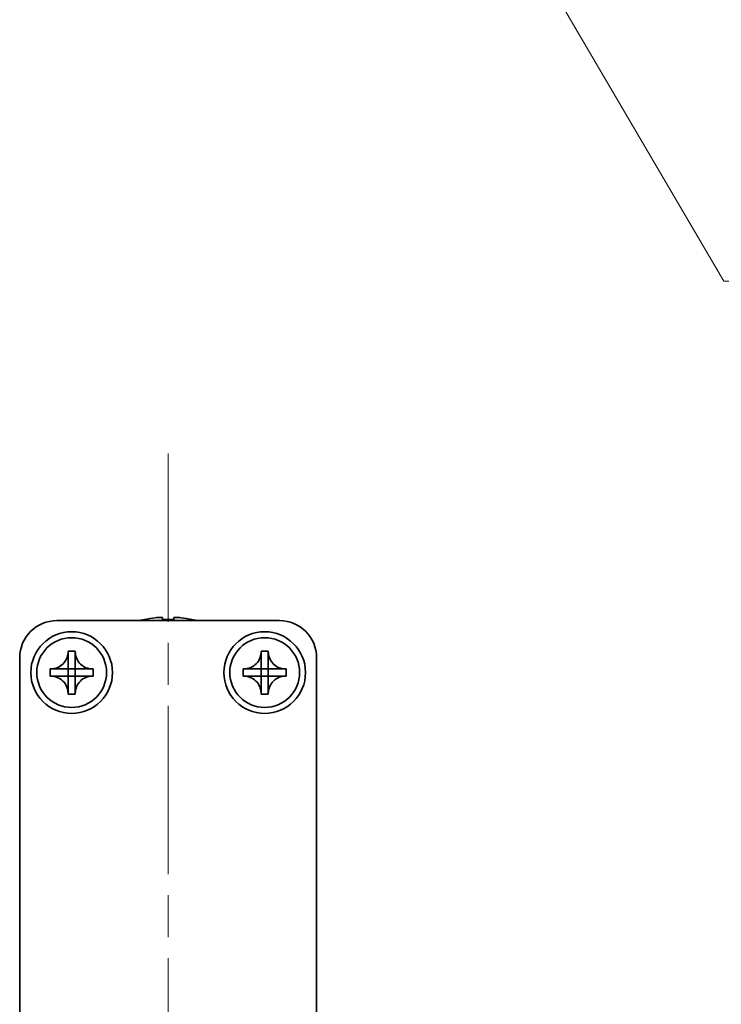
# Model space of a CAD drawing. Units: millimetres. Extents: x -50 to 7754, y -50 to 5279.
# Drawn here: x 1631 to 1678, y 2235 to 2301 of the extents above; entities that cross this region are included whole.
import ezdxf

# ---------------------------------------------------------------- set-up
doc = ezdxf.new("R2010")
doc.units = ezdxf.units.MM
doc.header["$LTSCALE"] = 2
doc.linetypes.add('CHAIN', pattern=[0.3543, 0.2362, -0.0295, 0.0591, -0.0295])
for name, color, linetype, lineweight in [('Centerline (ISO)', 131, 'Continuous', 18), ('Symbol (ISO)', 7, 'Continuous', 18), ('Visible (ISO)', 7, 'Continuous', 35)]:
    doc.layers.add(name, color=color, linetype=linetype, lineweight=lineweight)
doc.styles.add('Note Text (TK)', font='txt')
doc.dimstyles.new('Default - Method 1b (TK)$7', dxfattribs={"dimscale": 2, "dimtxt": 2.5, "dimasz": 2.5, "dimexe": 1, "dimexo": 1.5, "dimgap": 1, "dimtad": 1, "dimtoh": 1, "dimrnd": 1e-08, "dimdsep": 46, "dimtxsty": 'Note Text (TK)', "dimcen": 0.09, "dimdle": 5, "dimclrd": 100, "dimclre": 100, "dimclrt": 7, "dimadec": 1, "dimazin": 1, "dimtfac": 1, "dimtmove": 0, "dimatfit": 3, "dimfxl": 1, "dimtolj": 1, "dimlwd": -1, "dimlwe": -1, "dimarcsym": 0})

msp = doc.modelspace()

# ---------------------------------------------------------------- linework, layer by layer
at = {"layer": 'Centerline (ISO)', "linetype": 'CHAIN', "ltscale": 23.990969}
msp.add_line((1640.7014, 2271.7128), (1640.7014, 2159.2128), dxfattribs=at)
at = {"layer": 'Visible (ISO)'}
for p, q in [((1633.2014, 2260.4628), (1648.2014, 2260.4628)), ((1639.1014, 2260.5378), (1639.1014, 2260.528)), ((1640.3264, 2260.6513), (1640.3264, 2260.528)), ((1641.0764, 2260.528), (1641.0764, 2260.6513)), ((1642.3014, 2260.528), (1642.3014, 2260.5378)), ((1633.9597, 2258.3644), (1633.9597, 2258.4128)), ((1633.9597, 2258.4128), (1634.4431, 2258.4128)), ((1634.4431, 2258.4128), (1634.4431, 2258.3644)), ((1634.4431, 2258.3644), (1634.4431, 2258.3573)), ((1646.9597, 2258.3644), (1646.9597, 2258.4128)), ((1646.9597, 2258.4128), (1647.4431, 2258.4128)), ((1647.4431, 2258.4128), (1647.4431, 2258.3644)), ((1647.4431, 2258.3644), (1647.4431, 2258.3573)), ((1630.7014, 2172.9628), (1630.7014, 2257.9628)), ((1633.9597, 2257.2054), (1633.9597, 2257.863)), ((1634.4431, 2257.863), (1634.4431, 2257.2054)), ((1646.9597, 2257.2054), (1646.9597, 2257.863)), ((1647.4431, 2257.863), (1647.4431, 2257.2054)), ((1650.7014, 2257.9628), (1650.7014, 2172.9628)), ((1632.7514, 2256.7211), (1632.7514, 2257.2044)), ((1632.7514, 2257.2044), (1632.7997, 2257.2044)), ((1632.7997, 2257.2044), (1632.8068, 2257.2044)), ((1633.3011, 2257.2044), (1633.9587, 2257.2044)), ((1633.9594, 2257.2047), (1633.9597, 2257.2044)), ((1633.9597, 2257.2044), (1634.4431, 2257.2044)), ((1633.9597, 2256.7211), (1633.9597, 2257.2044)), ((1634.4434, 2257.2047), (1634.4431, 2257.2044)), ((1634.4431, 2257.2044), (1634.4431, 2256.7211)), ((1634.4441, 2257.2044), (1635.1017, 2257.2044)), ((1635.6031, 2257.2044), (1635.6514, 2257.2044)), ((1635.6514, 2257.2044), (1635.6514, 2256.7211)), ((1645.7514, 2256.7211), (1645.7514, 2257.2044)), ((1645.7514, 2257.2044), (1645.7997, 2257.2044)), ((1645.7997, 2257.2044), (1645.8068, 2257.2044)), ((1646.3011, 2257.2044), (1646.9587, 2257.2044)), ((1646.9594, 2257.2047), (1646.9597, 2257.2044)), ((1646.9597, 2257.2044), (1647.4431, 2257.2044)), ((1646.9597, 2256.7211), (1646.9597, 2257.2044)), ((1647.4434, 2257.2047), (1647.4431, 2257.2044)), ((1647.4431, 2257.2044), (1647.4431, 2256.7211)), ((1647.4441, 2257.2044), (1648.1017, 2257.2044)), ((1648.6031, 2257.2044), (1648.6514, 2257.2044)), ((1648.6514, 2257.2044), (1648.6514, 2256.7211)), ((1632.7997, 2256.7211), (1632.7514, 2256.7211)), ((1632.8068, 2256.7211), (1632.7997, 2256.7211)), ((1633.9587, 2256.7211), (1633.3011, 2256.7211)), ((1633.9594, 2256.7208), (1633.9597, 2256.7211)), ((1634.4431, 2256.7211), (1633.9597, 2256.7211)), ((1633.9597, 2256.0625), (1633.9597, 2256.7201)), ((1634.4434, 2256.7208), (1634.4431, 2256.7211)), ((1634.4431, 2256.7201), (1634.4431, 2256.0625)), ((1635.1017, 2256.7211), (1634.4441, 2256.7211)), ((1635.6031, 2256.7211), (1635.596, 2256.7211)), ((1635.6514, 2256.7211), (1635.6031, 2256.7211)), ((1645.7997, 2256.7211), (1645.7514, 2256.7211)), ((1645.8068, 2256.7211), (1645.7997, 2256.7211)), ((1646.9587, 2256.7211), (1646.3011, 2256.7211)), ((1646.9594, 2256.7208), (1646.9597, 2256.7211)), ((1647.4431, 2256.7211), (1646.9597, 2256.7211)), ((1646.9597, 2256.0625), (1646.9597, 2256.7201)), ((1647.4434, 2256.7208), (1647.4431, 2256.7211)), ((1647.4431, 2256.7201), (1647.4431, 2256.0625)), ((1648.1017, 2256.7211), (1647.4441, 2256.7211)), ((1648.6031, 2256.7211), (1648.596, 2256.7211)), ((1648.6514, 2256.7211), (1648.6031, 2256.7211)), ((1633.9597, 2255.5611), (1633.9597, 2255.5682)), ((1633.9597, 2255.5128), (1633.9597, 2255.5611)), ((1634.4431, 2255.5128), (1633.9597, 2255.5128)), ((1634.4431, 2255.5611), (1634.4431, 2255.5128)), ((1646.9597, 2255.5611), (1646.9597, 2255.5682)), ((1646.9597, 2255.5128), (1646.9597, 2255.5611)), ((1647.4431, 2255.5128), (1646.9597, 2255.5128)), ((1647.4431, 2255.5611), (1647.4431, 2255.5128))]:
    msp.add_line(p, q, dxfattribs=at)
for centre, radius in [((1634.2014, 2256.9628), 2.75), ((1647.2014, 2256.9628), 2.75), ((1634.2014, 2256.9628), 2.35), ((1647.2014, 2256.9628), 2.35)]:
    msp.add_circle(centre, radius, dxfattribs=at)
for centre, radius, start, end in [((1633.2014, 2257.9628), 2.5, 90, 180), ((1640.7014, 2253.3105), 7.4023, 102.482994, 104.933274), ((1640.7014, 2253.3105), 7.3928, 96.7974, 102.499303), ((1640.7014, 2253.3105), 7.2273, 87.025775, 92.974225), ((1640.7014, 2253.3105), 7.3928, 77.500697, 83.2026), ((1640.7014, 2253.3105), 7.4023, 75.066726, 77.517006), ((1648.2014, 2257.9628), 2.5, 0, 90)]:
    msp.add_arc(centre, radius, start, end, dxfattribs=at)
for points, knots in [([(1640.3264, 2260.6513), (1640.3264, 2260.6587), (1640.3139, 2260.6652), (1640.263, 2260.6738), (1640.2245, 2260.6759), (1640.1354, 2260.6759), (1640.0791, 2260.6738), (1639.9558, 2260.6652), (1639.8889, 2260.6587), (1639.8264, 2260.6513)], [0.076192776, 0.076192776, 0.076192776, 0.076192776, 0.095082843, 0.095082843, 0.11397291, 0.11397291, 0.132862977, 0.132862977, 0.151753045, 0.151753045, 0.151753045, 0.151753045]), ([(1641.5764, 2260.6513), (1641.5139, 2260.6587), (1641.447, 2260.6652), (1641.3237, 2260.6738), (1641.2674, 2260.6759), (1641.1783, 2260.6759), (1641.1398, 2260.6738), (1641.0889, 2260.6652), (1641.0764, 2260.6587), (1641.0764, 2260.6513)], [0.076192776, 0.076192776, 0.076192776, 0.076192776, 0.095082843, 0.095082843, 0.11397291, 0.11397291, 0.132862977, 0.132862977, 0.151753045, 0.151753045, 0.151753045, 0.151753045]), ([(1633.9597, 2258.3644), (1633.9597, 2258.2936), (1633.9533, 2258.223), (1633.9267, 2258.0795), (1633.9059, 2258.0072), (1633.8218, 2257.7946), (1633.7374, 2257.6645), (1633.5259, 2257.4476), (1633.4019, 2257.3618), (1633.1897, 2257.2688), (1633.1109, 2257.2439), (1632.9544, 2257.2122), (1632.8771, 2257.2044), (1632.7997, 2257.2044)], [0, 0, 0, 0, 0.02124076, 0.02124076, 0.04375967, 0.04375967, 0.08983788, 0.08983788, 0.13464276, 0.13464276, 0.15935189, 0.15935189, 0.18257439, 0.18257439, 0.18257439, 0.18257439]), ([(1633.9597, 2258.3573), (1633.9597, 2258.3074), (1633.9581, 2258.2568), (1633.9567, 2258.1258), (1633.957, 2258.0787), (1633.9588, 2257.9574), (1633.9597, 2257.9115), (1633.9597, 2257.863)], [0, 0, 0, 0, 0.020958629, 0.020958629, 0.040648524, 0.040648524, 0.05605422, 0.05605422, 0.05605422, 0.05605422]), ([(1635.6031, 2257.2044), (1635.5323, 2257.2044), (1635.4616, 2257.2109), (1635.3182, 2257.2374), (1635.2459, 2257.2582), (1635.0333, 2257.3424), (1634.9031, 2257.4267), (1634.6862, 2257.6383), (1634.6004, 2257.7622), (1634.5075, 2257.9745), (1634.4826, 2258.0532), (1634.4508, 2258.2098), (1634.4431, 2258.287), (1634.4431, 2258.3644)], [0, 0, 0, 0, 0.02124076, 0.02124076, 0.04375967, 0.04375967, 0.08983788, 0.08983788, 0.13464276, 0.13464276, 0.15935189, 0.15935189, 0.18257439, 0.18257439, 0.18257439, 0.18257439]), ([(1634.4431, 2257.863), (1634.4431, 2257.9179), (1634.4443, 2257.9711), (1634.4459, 2258.0956), (1634.4461, 2258.1455), (1634.4444, 2258.2683), (1634.4431, 2258.3122), (1634.4431, 2258.3573)], [0, 0, 0, 0, 0.023020266, 0.023020266, 0.047605682, 0.047605682, 0.069942626, 0.069942626, 0.069942626, 0.069942626]), ([(1646.9597, 2258.3644), (1646.9597, 2258.2936), (1646.9533, 2258.223), (1646.9267, 2258.0795), (1646.9059, 2258.0072), (1646.8218, 2257.7946), (1646.7374, 2257.6645), (1646.5259, 2257.4476), (1646.4019, 2257.3618), (1646.1897, 2257.2688), (1646.1109, 2257.2439), (1645.9544, 2257.2122), (1645.8771, 2257.2044), (1645.7997, 2257.2044)], [0, 0, 0, 0, 0.02124076, 0.02124076, 0.04375967, 0.04375967, 0.08983788, 0.08983788, 0.13464276, 0.13464276, 0.15935189, 0.15935189, 0.18257439, 0.18257439, 0.18257439, 0.18257439]), ([(1646.9597, 2258.3573), (1646.9597, 2258.3074), (1646.9581, 2258.2568), (1646.9567, 2258.1258), (1646.957, 2258.0787), (1646.9588, 2257.9574), (1646.9597, 2257.9115), (1646.9597, 2257.863)], [0, 0, 0, 0, 0.020958629, 0.020958629, 0.040648524, 0.040648524, 0.05605422, 0.05605422, 0.05605422, 0.05605422]), ([(1648.6031, 2257.2044), (1648.5323, 2257.2044), (1648.4616, 2257.2109), (1648.3182, 2257.2374), (1648.2459, 2257.2582), (1648.0333, 2257.3424), (1647.9031, 2257.4267), (1647.6862, 2257.6383), (1647.6004, 2257.7622), (1647.5075, 2257.9745), (1647.4826, 2258.0532), (1647.4508, 2258.2098), (1647.4431, 2258.287), (1647.4431, 2258.3644)], [0, 0, 0, 0, 0.02124076, 0.02124076, 0.04375967, 0.04375967, 0.08983788, 0.08983788, 0.13464276, 0.13464276, 0.15935189, 0.15935189, 0.18257439, 0.18257439, 0.18257439, 0.18257439]), ([(1647.4431, 2257.863), (1647.4431, 2257.9179), (1647.4443, 2257.9711), (1647.4459, 2258.0956), (1647.4461, 2258.1455), (1647.4444, 2258.2683), (1647.4431, 2258.3122), (1647.4431, 2258.3573)], [0, 0, 0, 0, 0.023020266, 0.023020266, 0.047605682, 0.047605682, 0.069942626, 0.069942626, 0.069942626, 0.069942626]), ([(1633.3011, 2257.2044), (1633.2463, 2257.2044), (1633.1931, 2257.2056), (1633.0686, 2257.2073), (1633.0186, 2257.2074), (1632.8959, 2257.2057), (1632.8519, 2257.2044), (1632.8068, 2257.2044)], [0, 0, 0, 0, 0.023020266, 0.023020266, 0.047605682, 0.047605682, 0.069942626, 0.069942626, 0.069942626, 0.069942626]), ([(1633.9594, 2257.2047), (1633.9594, 2257.2047), (1633.9594, 2257.2047), (1633.9594, 2257.2047), (1633.9594, 2257.2047), (1633.9593, 2257.2046), (1633.9593, 2257.2046), (1633.9592, 2257.2046), (1633.9592, 2257.2045), (1633.9591, 2257.2045), (1633.9591, 2257.2045), (1633.9591, 2257.2045), (1633.959, 2257.2045), (1633.959, 2257.2044), (1633.9589, 2257.2044), (1633.9589, 2257.2044), (1633.9589, 2257.2044), (1633.9588, 2257.2044), (1633.9588, 2257.2044), (1633.9588, 2257.2044), (1633.9588, 2257.2044), (1633.9588, 2257.2044), (1633.9588, 2257.2044), (1633.9588, 2257.2044), (1633.9588, 2257.2044), (1633.9587, 2257.2044), (1633.9587, 2257.2044), (1633.9587, 2257.2044)], [0.00008508914, 0.00008508914, 0.00008508914, 0.00008508914, 0.00008697691, 0.00008697691, 0.00009980623, 0.00009980623, 0.00011295066, 0.00011295066, 0.00012629851, 0.00012629851, 0.00013972752, 0.00013972752, 0.00015311264, 0.00015311264, 0.00016633329, 0.00016633329, 0.00017284784, 0.00017284784, 0.00017928102, 0.00017928102, 0.00018246357, 0.00018246357, 0.00018562158, 0.00018562158, 0.00018719099, 0.00018719099, 0.00019000286, 0.00019000286, 0.00019000286, 0.00019000286]), ([(1633.9597, 2257.2054), (1633.9597, 2257.2054), (1633.9597, 2257.2054), (1633.9597, 2257.2054), (1633.9597, 2257.2054), (1633.9597, 2257.2054), (1633.9597, 2257.2054), (1633.9597, 2257.2053), (1633.9597, 2257.2053), (1633.9597, 2257.2053), (1633.9597, 2257.2053), (1633.9597, 2257.2053), (1633.9597, 2257.2053), (1633.9597, 2257.2053), (1633.9597, 2257.2053), (1633.9597, 2257.2053), (1633.9597, 2257.2052), (1633.9597, 2257.2052), (1633.9597, 2257.2052), (1633.9597, 2257.2052), (1633.9597, 2257.2052), (1633.9597, 2257.2051), (1633.9597, 2257.2051), (1633.9597, 2257.2051), (1633.9597, 2257.2051), (1633.9597, 2257.205), (1633.9596, 2257.205), (1633.9596, 2257.2049), (1633.9596, 2257.2049), (1633.9596, 2257.2048), (1633.9595, 2257.2048), (1633.9595, 2257.2048), (1633.9595, 2257.2047), (1633.9594, 2257.2047)], [0, 0, 0, 0, 0.00000312667, 0.00000312667, 0.00000627968, 0.00000627968, 0.0000094578, 0.0000094578, 0.00001265972, 0.00001265972, 0.00001588406, 0.00001588406, 0.0000191294, 0.0000191294, 0.00002239422, 0.00002239422, 0.00002567696, 0.00002567696, 0.00003228937, 0.00003228937, 0.00003895317, 0.00003895317, 0.00004565389, 0.00004565389, 0.00005237644, 0.00005237644, 0.00006582271, 0.00006582271, 0.00007916901, 0.00007916901, 0.00009229394, 0.00009229394, 0.0001050879, 0.0001050879, 0.0001050879, 0.0001050879]), ([(1634.4434, 2257.2047), (1634.4434, 2257.2047), (1634.4434, 2257.2047), (1634.4433, 2257.2048), (1634.4433, 2257.2048), (1634.4433, 2257.2048), (1634.4432, 2257.2049), (1634.4432, 2257.2049), (1634.4432, 2257.2049), (1634.4432, 2257.205), (1634.4431, 2257.205), (1634.4431, 2257.2051), (1634.4431, 2257.2051), (1634.4431, 2257.2052), (1634.4431, 2257.2052), (1634.4431, 2257.2053), (1634.4431, 2257.2053), (1634.4431, 2257.2053), (1634.4431, 2257.2053), (1634.4431, 2257.2054), (1634.4431, 2257.2054), (1634.4431, 2257.2054), (1634.4431, 2257.2054), (1634.4431, 2257.2054), (1634.4431, 2257.2054), (1634.4431, 2257.2054), (1634.4431, 2257.2054), (1634.4431, 2257.2054)], [0.00008508914, 0.00008508914, 0.00008508914, 0.00008508914, 0.00008697691, 0.00008697691, 0.00009980623, 0.00009980623, 0.00011295066, 0.00011295066, 0.00012629851, 0.00012629851, 0.00013972752, 0.00013972752, 0.00015311264, 0.00015311264, 0.00016633329, 0.00016633329, 0.00017284784, 0.00017284784, 0.00017928102, 0.00017928102, 0.00018246357, 0.00018246357, 0.00018562158, 0.00018562158, 0.00018719099, 0.00018719099, 0.00019000286, 0.00019000286, 0.00019000286, 0.00019000286]), ([(1634.4441, 2257.2044), (1634.4441, 2257.2044), (1634.4441, 2257.2044), (1634.444, 2257.2044), (1634.444, 2257.2044), (1634.444, 2257.2044), (1634.444, 2257.2044), (1634.444, 2257.2044), (1634.444, 2257.2044), (1634.444, 2257.2044), (1634.444, 2257.2044), (1634.4439, 2257.2044), (1634.4439, 2257.2044), (1634.4439, 2257.2044), (1634.4439, 2257.2044), (1634.4439, 2257.2044), (1634.4439, 2257.2044), (1634.4439, 2257.2044), (1634.4439, 2257.2044), (1634.4438, 2257.2045), (1634.4438, 2257.2045), (1634.4438, 2257.2045), (1634.4438, 2257.2045), (1634.4437, 2257.2045), (1634.4437, 2257.2045), (1634.4437, 2257.2045), (1634.4436, 2257.2045), (1634.4436, 2257.2045), (1634.4435, 2257.2046), (1634.4435, 2257.2046), (1634.4435, 2257.2046), (1634.4434, 2257.2047), (1634.4434, 2257.2047), (1634.4434, 2257.2047)], [0, 0, 0, 0, 0.00000312667, 0.00000312667, 0.00000627968, 0.00000627968, 0.0000094578, 0.0000094578, 0.00001265972, 0.00001265972, 0.00001588406, 0.00001588406, 0.0000191294, 0.0000191294, 0.00002239422, 0.00002239422, 0.00002567696, 0.00002567696, 0.00003228937, 0.00003228937, 0.00003895317, 0.00003895317, 0.00004565389, 0.00004565389, 0.00005237644, 0.00005237644, 0.00006582271, 0.00006582271, 0.00007916901, 0.00007916901, 0.00009229394, 0.00009229394, 0.0001050879, 0.0001050879, 0.0001050879, 0.0001050879]), ([(1635.596, 2257.2044), (1635.546, 2257.2044), (1635.4954, 2257.2061), (1635.3645, 2257.2075), (1635.3174, 2257.2071), (1635.196, 2257.2053), (1635.1501, 2257.2044), (1635.1017, 2257.2044)], [0, 0, 0, 0, 0.020958629, 0.020958629, 0.040648524, 0.040648524, 0.05605422, 0.05605422, 0.05605422, 0.05605422]), ([(1646.3011, 2257.2044), (1646.2463, 2257.2044), (1646.1931, 2257.2056), (1646.0686, 2257.2073), (1646.0186, 2257.2074), (1645.8959, 2257.2057), (1645.8519, 2257.2044), (1645.8068, 2257.2044)], [0, 0, 0, 0, 0.023020266, 0.023020266, 0.047605682, 0.047605682, 0.069942626, 0.069942626, 0.069942626, 0.069942626]), ([(1646.9594, 2257.2047), (1646.9594, 2257.2047), (1646.9594, 2257.2047), (1646.9594, 2257.2047), (1646.9594, 2257.2047), (1646.9593, 2257.2046), (1646.9593, 2257.2046), (1646.9592, 2257.2046), (1646.9592, 2257.2045), (1646.9591, 2257.2045), (1646.9591, 2257.2045), (1646.9591, 2257.2045), (1646.959, 2257.2045), (1646.959, 2257.2044), (1646.9589, 2257.2044), (1646.9589, 2257.2044), (1646.9589, 2257.2044), (1646.9588, 2257.2044), (1646.9588, 2257.2044), (1646.9588, 2257.2044), (1646.9588, 2257.2044), (1646.9588, 2257.2044), (1646.9588, 2257.2044), (1646.9588, 2257.2044), (1646.9588, 2257.2044), (1646.9587, 2257.2044), (1646.9587, 2257.2044), (1646.9587, 2257.2044)], [0.00008508914, 0.00008508914, 0.00008508914, 0.00008508914, 0.00008697691, 0.00008697691, 0.00009980623, 0.00009980623, 0.00011295066, 0.00011295066, 0.00012629851, 0.00012629851, 0.00013972752, 0.00013972752, 0.00015311264, 0.00015311264, 0.00016633329, 0.00016633329, 0.00017284784, 0.00017284784, 0.00017928102, 0.00017928102, 0.00018246357, 0.00018246357, 0.00018562158, 0.00018562158, 0.00018719099, 0.00018719099, 0.00019000286, 0.00019000286, 0.00019000286, 0.00019000286]), ([(1646.9597, 2257.2054), (1646.9597, 2257.2054), (1646.9597, 2257.2054), (1646.9597, 2257.2054), (1646.9597, 2257.2054), (1646.9597, 2257.2054), (1646.9597, 2257.2054), (1646.9597, 2257.2053), (1646.9597, 2257.2053), (1646.9597, 2257.2053), (1646.9597, 2257.2053), (1646.9597, 2257.2053), (1646.9597, 2257.2053), (1646.9597, 2257.2053), (1646.9597, 2257.2053), (1646.9597, 2257.2053), (1646.9597, 2257.2052), (1646.9597, 2257.2052), (1646.9597, 2257.2052), (1646.9597, 2257.2052), (1646.9597, 2257.2052), (1646.9597, 2257.2051), (1646.9597, 2257.2051), (1646.9597, 2257.2051), (1646.9597, 2257.2051), (1646.9597, 2257.205), (1646.9596, 2257.205), (1646.9596, 2257.2049), (1646.9596, 2257.2049), (1646.9596, 2257.2048), (1646.9595, 2257.2048), (1646.9595, 2257.2048), (1646.9595, 2257.2047), (1646.9594, 2257.2047)], [0, 0, 0, 0, 0.00000312667, 0.00000312667, 0.00000627968, 0.00000627968, 0.0000094578, 0.0000094578, 0.00001265972, 0.00001265972, 0.00001588406, 0.00001588406, 0.0000191294, 0.0000191294, 0.00002239422, 0.00002239422, 0.00002567696, 0.00002567696, 0.00003228937, 0.00003228937, 0.00003895317, 0.00003895317, 0.00004565389, 0.00004565389, 0.00005237644, 0.00005237644, 0.00006582271, 0.00006582271, 0.00007916901, 0.00007916901, 0.00009229394, 0.00009229394, 0.0001050879, 0.0001050879, 0.0001050879, 0.0001050879]), ([(1647.4434, 2257.2047), (1647.4434, 2257.2047), (1647.4434, 2257.2047), (1647.4433, 2257.2048), (1647.4433, 2257.2048), (1647.4433, 2257.2048), (1647.4432, 2257.2049), (1647.4432, 2257.2049), (1647.4432, 2257.2049), (1647.4432, 2257.205), (1647.4431, 2257.205), (1647.4431, 2257.2051), (1647.4431, 2257.2051), (1647.4431, 2257.2052), (1647.4431, 2257.2052), (1647.4431, 2257.2053), (1647.4431, 2257.2053), (1647.4431, 2257.2053), (1647.4431, 2257.2053), (1647.4431, 2257.2054), (1647.4431, 2257.2054), (1647.4431, 2257.2054), (1647.4431, 2257.2054), (1647.4431, 2257.2054), (1647.4431, 2257.2054), (1647.4431, 2257.2054), (1647.4431, 2257.2054), (1647.4431, 2257.2054)], [0.00008508914, 0.00008508914, 0.00008508914, 0.00008508914, 0.00008697691, 0.00008697691, 0.00009980623, 0.00009980623, 0.00011295066, 0.00011295066, 0.00012629851, 0.00012629851, 0.00013972752, 0.00013972752, 0.00015311264, 0.00015311264, 0.00016633329, 0.00016633329, 0.00017284784, 0.00017284784, 0.00017928102, 0.00017928102, 0.00018246357, 0.00018246357, 0.00018562158, 0.00018562158, 0.00018719099, 0.00018719099, 0.00019000286, 0.00019000286, 0.00019000286, 0.00019000286]), ([(1647.4441, 2257.2044), (1647.4441, 2257.2044), (1647.4441, 2257.2044), (1647.444, 2257.2044), (1647.444, 2257.2044), (1647.444, 2257.2044), (1647.444, 2257.2044), (1647.444, 2257.2044), (1647.444, 2257.2044), (1647.444, 2257.2044), (1647.444, 2257.2044), (1647.4439, 2257.2044), (1647.4439, 2257.2044), (1647.4439, 2257.2044), (1647.4439, 2257.2044), (1647.4439, 2257.2044), (1647.4439, 2257.2044), (1647.4439, 2257.2044), (1647.4439, 2257.2044), (1647.4438, 2257.2045), (1647.4438, 2257.2045), (1647.4438, 2257.2045), (1647.4438, 2257.2045), (1647.4437, 2257.2045), (1647.4437, 2257.2045), (1647.4437, 2257.2045), (1647.4436, 2257.2045), (1647.4436, 2257.2045), (1647.4435, 2257.2046), (1647.4435, 2257.2046), (1647.4435, 2257.2046), (1647.4434, 2257.2047), (1647.4434, 2257.2047), (1647.4434, 2257.2047)], [0, 0, 0, 0, 0.00000312667, 0.00000312667, 0.00000627968, 0.00000627968, 0.0000094578, 0.0000094578, 0.00001265972, 0.00001265972, 0.00001588406, 0.00001588406, 0.0000191294, 0.0000191294, 0.00002239422, 0.00002239422, 0.00002567696, 0.00002567696, 0.00003228937, 0.00003228937, 0.00003895317, 0.00003895317, 0.00004565389, 0.00004565389, 0.00005237644, 0.00005237644, 0.00006582271, 0.00006582271, 0.00007916901, 0.00007916901, 0.00009229394, 0.00009229394, 0.0001050879, 0.0001050879, 0.0001050879, 0.0001050879]), ([(1648.596, 2257.2044), (1648.546, 2257.2044), (1648.4954, 2257.2061), (1648.3645, 2257.2075), (1648.3174, 2257.2071), (1648.196, 2257.2053), (1648.1501, 2257.2044), (1648.1017, 2257.2044)], [0, 0, 0, 0, 0.020958629, 0.020958629, 0.040648524, 0.040648524, 0.05605422, 0.05605422, 0.05605422, 0.05605422]), ([(1632.7997, 2256.7211), (1632.8705, 2256.7211), (1632.9412, 2256.7146), (1633.0846, 2256.6881), (1633.1569, 2256.6673), (1633.3695, 2256.5831), (1633.4997, 2256.4988), (1633.7166, 2256.2872), (1633.8024, 2256.1633), (1633.8953, 2255.951), (1633.9202, 2255.8723), (1633.952, 2255.7157), (1633.9597, 2255.6385), (1633.9597, 2255.5611)], [0, 0, 0, 0, 0.02124076, 0.02124076, 0.04375967, 0.04375967, 0.08983788, 0.08983788, 0.13464276, 0.13464276, 0.15935189, 0.15935189, 0.18257439, 0.18257439, 0.18257439, 0.18257439]), ([(1632.8068, 2256.7211), (1632.8568, 2256.7211), (1632.9074, 2256.7194), (1633.0384, 2256.718), (1633.0855, 2256.7184), (1633.2068, 2256.7202), (1633.2527, 2256.7211), (1633.3011, 2256.7211)], [0, 0, 0, 0, 0.020958629, 0.020958629, 0.040648524, 0.040648524, 0.05605422, 0.05605422, 0.05605422, 0.05605422]), ([(1633.9597, 2256.0625), (1633.9597, 2256.0076), (1633.9585, 2255.9544), (1633.9569, 2255.8299), (1633.9567, 2255.78), (1633.9584, 2255.6572), (1633.9597, 2255.6133), (1633.9597, 2255.5682)], [0, 0, 0, 0, 0.023020266, 0.023020266, 0.047605682, 0.047605682, 0.069942626, 0.069942626, 0.069942626, 0.069942626]), ([(1633.9587, 2256.7211), (1633.9587, 2256.7211), (1633.9587, 2256.7211), (1633.9588, 2256.7211), (1633.9588, 2256.7211), (1633.9588, 2256.7211), (1633.9588, 2256.7211), (1633.9588, 2256.7211), (1633.9588, 2256.7211), (1633.9588, 2256.7211), (1633.9588, 2256.7211), (1633.9589, 2256.7211), (1633.9589, 2256.7211), (1633.9589, 2256.7211), (1633.9589, 2256.7211), (1633.9589, 2256.7211), (1633.9589, 2256.7211), (1633.9589, 2256.7211), (1633.9589, 2256.7211), (1633.959, 2256.7211), (1633.959, 2256.7211), (1633.959, 2256.721), (1633.959, 2256.721), (1633.9591, 2256.721), (1633.9591, 2256.721), (1633.9591, 2256.721), (1633.9592, 2256.721), (1633.9592, 2256.721), (1633.9593, 2256.7209), (1633.9593, 2256.7209), (1633.9593, 2256.7209), (1633.9594, 2256.7208), (1633.9594, 2256.7208), (1633.9594, 2256.7208)], [0, 0, 0, 0, 0.00000312667, 0.00000312667, 0.00000627968, 0.00000627968, 0.0000094578, 0.0000094578, 0.00001265972, 0.00001265972, 0.00001588406, 0.00001588406, 0.0000191294, 0.0000191294, 0.00002239422, 0.00002239422, 0.00002567696, 0.00002567696, 0.00003228937, 0.00003228937, 0.00003895317, 0.00003895317, 0.00004565389, 0.00004565389, 0.00005237644, 0.00005237644, 0.00006582271, 0.00006582271, 0.00007916901, 0.00007916901, 0.00009229394, 0.00009229394, 0.0001050879, 0.0001050879, 0.0001050879, 0.0001050879]), ([(1633.9594, 2256.7208), (1633.9594, 2256.7208), (1633.9594, 2256.7208), (1633.9595, 2256.7208), (1633.9595, 2256.7207), (1633.9595, 2256.7207), (1633.9596, 2256.7207), (1633.9596, 2256.7206), (1633.9596, 2256.7206), (1633.9596, 2256.7205), (1633.9597, 2256.7205), (1633.9597, 2256.7204), (1633.9597, 2256.7204), (1633.9597, 2256.7203), (1633.9597, 2256.7203), (1633.9597, 2256.7202), (1633.9597, 2256.7202), (1633.9597, 2256.7202), (1633.9597, 2256.7202), (1633.9597, 2256.7202), (1633.9597, 2256.7201), (1633.9597, 2256.7201), (1633.9597, 2256.7201), (1633.9597, 2256.7201), (1633.9597, 2256.7201), (1633.9597, 2256.7201), (1633.9597, 2256.7201), (1633.9597, 2256.7201)], [0.00008508914, 0.00008508914, 0.00008508914, 0.00008508914, 0.00008697691, 0.00008697691, 0.00009980623, 0.00009980623, 0.00011295066, 0.00011295066, 0.00012629851, 0.00012629851, 0.00013972752, 0.00013972752, 0.00015311264, 0.00015311264, 0.00016633329, 0.00016633329, 0.00017284784, 0.00017284784, 0.00017928102, 0.00017928102, 0.00018246357, 0.00018246357, 0.00018562158, 0.00018562158, 0.00018719099, 0.00018719099, 0.00019000286, 0.00019000286, 0.00019000286, 0.00019000286]), ([(1634.4431, 2255.5611), (1634.4431, 2255.7143), (1634.4734, 2255.8659), (1634.592, 2256.1504), (1634.6797, 2256.2801), (1634.8966, 2256.4932), (1635.0221, 2256.5761), (1635.3004, 2256.6912), (1635.451, 2256.7211), (1635.6031, 2256.7211)], [0, 0, 0, 0, 0.04594974, 0.04594974, 0.09245849, 0.09245849, 0.13717115, 0.13717115, 0.18279611, 0.18279611, 0.18279611, 0.18279611]), ([(1634.4431, 2256.7201), (1634.4431, 2256.7201), (1634.4431, 2256.7202), (1634.4431, 2256.7203), (1634.4431, 2256.7204), (1634.4432, 2256.7205), (1634.4432, 2256.7206), (1634.4433, 2256.7207), (1634.4433, 2256.7207), (1634.4434, 2256.7208)], [0, 0, 0, 0, 0.00002566154, 0.00002566154, 0.00005234749, 0.00005234749, 0.00007913656, 0.00007913656, 0.00010506442, 0.00010506442, 0.00010506442, 0.00010506442]), ([(1634.4431, 2255.5682), (1634.4431, 2255.6181), (1634.4447, 2255.6687), (1634.4461, 2255.7997), (1634.4458, 2255.8468), (1634.444, 2255.9682), (1634.4431, 2256.014), (1634.4431, 2256.0625)], [0, 0, 0, 0, 0.020958629, 0.020958629, 0.040648524, 0.040648524, 0.05605422, 0.05605422, 0.05605422, 0.05605422]), ([(1634.4434, 2256.7208), (1634.4434, 2256.7208), (1634.4435, 2256.7209), (1634.4436, 2256.721), (1634.4436, 2256.721), (1634.4438, 2256.721), (1634.4438, 2256.7211), (1634.4439, 2256.7211), (1634.444, 2256.7211), (1634.4441, 2256.7211)], [0.00008497734, 0.00008497734, 0.00008497734, 0.00008497734, 0.0001108108, 0.0001108108, 0.00013750232, 0.00013750232, 0.00016409111, 0.00016409111, 0.00018965934, 0.00018965934, 0.00018965934, 0.00018965934]), ([(1635.1017, 2256.7211), (1635.1565, 2256.7211), (1635.2097, 2256.7199), (1635.3342, 2256.7182), (1635.3842, 2256.7181), (1635.507, 2256.7198), (1635.5509, 2256.7211), (1635.596, 2256.7211)], [0, 0, 0, 0, 0.023020266, 0.023020266, 0.047605682, 0.047605682, 0.069942626, 0.069942626, 0.069942626, 0.069942626]), ([(1645.7997, 2256.7211), (1645.8705, 2256.7211), (1645.9412, 2256.7146), (1646.0846, 2256.6881), (1646.1569, 2256.6673), (1646.3695, 2256.5831), (1646.4997, 2256.4988), (1646.7166, 2256.2872), (1646.8024, 2256.1633), (1646.8953, 2255.951), (1646.9202, 2255.8723), (1646.952, 2255.7157), (1646.9597, 2255.6385), (1646.9597, 2255.5611)], [0, 0, 0, 0, 0.02124076, 0.02124076, 0.04375967, 0.04375967, 0.08983788, 0.08983788, 0.13464276, 0.13464276, 0.15935189, 0.15935189, 0.18257439, 0.18257439, 0.18257439, 0.18257439]), ([(1645.8068, 2256.7211), (1645.8568, 2256.7211), (1645.9074, 2256.7194), (1646.0384, 2256.718), (1646.0855, 2256.7184), (1646.2068, 2256.7202), (1646.2527, 2256.7211), (1646.3011, 2256.7211)], [0, 0, 0, 0, 0.020958629, 0.020958629, 0.040648524, 0.040648524, 0.05605422, 0.05605422, 0.05605422, 0.05605422]), ([(1646.9597, 2256.0625), (1646.9597, 2256.0076), (1646.9585, 2255.9544), (1646.9569, 2255.8299), (1646.9567, 2255.78), (1646.9584, 2255.6572), (1646.9597, 2255.6133), (1646.9597, 2255.5682)], [0, 0, 0, 0, 0.023020266, 0.023020266, 0.047605682, 0.047605682, 0.069942626, 0.069942626, 0.069942626, 0.069942626]), ([(1646.9587, 2256.7211), (1646.9587, 2256.7211), (1646.9587, 2256.7211), (1646.9588, 2256.7211), (1646.9588, 2256.7211), (1646.9588, 2256.7211), (1646.9588, 2256.7211), (1646.9588, 2256.7211), (1646.9588, 2256.7211), (1646.9588, 2256.7211), (1646.9588, 2256.7211), (1646.9589, 2256.7211), (1646.9589, 2256.7211), (1646.9589, 2256.7211), (1646.9589, 2256.7211), (1646.9589, 2256.7211), (1646.9589, 2256.7211), (1646.9589, 2256.7211), (1646.9589, 2256.7211), (1646.959, 2256.7211), (1646.959, 2256.7211), (1646.959, 2256.721), (1646.959, 2256.721), (1646.9591, 2256.721), (1646.9591, 2256.721), (1646.9591, 2256.721), (1646.9592, 2256.721), (1646.9592, 2256.721), (1646.9593, 2256.7209), (1646.9593, 2256.7209), (1646.9593, 2256.7209), (1646.9594, 2256.7208), (1646.9594, 2256.7208), (1646.9594, 2256.7208)], [0, 0, 0, 0, 0.00000312667, 0.00000312667, 0.00000627968, 0.00000627968, 0.0000094578, 0.0000094578, 0.00001265972, 0.00001265972, 0.00001588406, 0.00001588406, 0.0000191294, 0.0000191294, 0.00002239422, 0.00002239422, 0.00002567696, 0.00002567696, 0.00003228937, 0.00003228937, 0.00003895317, 0.00003895317, 0.00004565389, 0.00004565389, 0.00005237644, 0.00005237644, 0.00006582271, 0.00006582271, 0.00007916901, 0.00007916901, 0.00009229394, 0.00009229394, 0.0001050879, 0.0001050879, 0.0001050879, 0.0001050879]), ([(1646.9594, 2256.7208), (1646.9594, 2256.7208), (1646.9594, 2256.7208), (1646.9595, 2256.7208), (1646.9595, 2256.7207), (1646.9595, 2256.7207), (1646.9596, 2256.7207), (1646.9596, 2256.7206), (1646.9596, 2256.7206), (1646.9596, 2256.7205), (1646.9597, 2256.7205), (1646.9597, 2256.7204), (1646.9597, 2256.7204), (1646.9597, 2256.7203), (1646.9597, 2256.7203), (1646.9597, 2256.7202), (1646.9597, 2256.7202), (1646.9597, 2256.7202), (1646.9597, 2256.7202), (1646.9597, 2256.7202), (1646.9597, 2256.7201), (1646.9597, 2256.7201), (1646.9597, 2256.7201), (1646.9597, 2256.7201), (1646.9597, 2256.7201), (1646.9597, 2256.7201), (1646.9597, 2256.7201), (1646.9597, 2256.7201)], [0.00008508914, 0.00008508914, 0.00008508914, 0.00008508914, 0.00008697691, 0.00008697691, 0.00009980623, 0.00009980623, 0.00011295066, 0.00011295066, 0.00012629851, 0.00012629851, 0.00013972752, 0.00013972752, 0.00015311264, 0.00015311264, 0.00016633329, 0.00016633329, 0.00017284784, 0.00017284784, 0.00017928102, 0.00017928102, 0.00018246357, 0.00018246357, 0.00018562158, 0.00018562158, 0.00018719099, 0.00018719099, 0.00019000286, 0.00019000286, 0.00019000286, 0.00019000286]), ([(1647.4431, 2255.5611), (1647.4431, 2255.7143), (1647.4734, 2255.8659), (1647.592, 2256.1504), (1647.6797, 2256.2801), (1647.8966, 2256.4932), (1648.0221, 2256.5761), (1648.3004, 2256.6912), (1648.451, 2256.7211), (1648.6031, 2256.7211)], [0, 0, 0, 0, 0.04594974, 0.04594974, 0.09245849, 0.09245849, 0.13717115, 0.13717115, 0.18279611, 0.18279611, 0.18279611, 0.18279611]), ([(1647.4431, 2256.7201), (1647.4431, 2256.7201), (1647.4431, 2256.7202), (1647.4431, 2256.7203), (1647.4431, 2256.7204), (1647.4432, 2256.7205), (1647.4432, 2256.7206), (1647.4433, 2256.7207), (1647.4433, 2256.7207), (1647.4434, 2256.7208)], [0, 0, 0, 0, 0.00002566154, 0.00002566154, 0.00005234749, 0.00005234749, 0.00007913656, 0.00007913656, 0.00010506442, 0.00010506442, 0.00010506442, 0.00010506442]), ([(1647.4431, 2255.5682), (1647.4431, 2255.6181), (1647.4447, 2255.6687), (1647.4461, 2255.7997), (1647.4458, 2255.8468), (1647.444, 2255.9682), (1647.4431, 2256.014), (1647.4431, 2256.0625)], [0, 0, 0, 0, 0.020958629, 0.020958629, 0.040648524, 0.040648524, 0.05605422, 0.05605422, 0.05605422, 0.05605422]), ([(1647.4434, 2256.7208), (1647.4434, 2256.7208), (1647.4435, 2256.7209), (1647.4436, 2256.721), (1647.4436, 2256.721), (1647.4438, 2256.721), (1647.4438, 2256.7211), (1647.4439, 2256.7211), (1647.444, 2256.7211), (1647.4441, 2256.7211)], [0.00008497734, 0.00008497734, 0.00008497734, 0.00008497734, 0.0001108108, 0.0001108108, 0.00013750232, 0.00013750232, 0.00016409111, 0.00016409111, 0.00018965934, 0.00018965934, 0.00018965934, 0.00018965934]), ([(1648.1017, 2256.7211), (1648.1565, 2256.7211), (1648.2097, 2256.7199), (1648.3342, 2256.7182), (1648.3842, 2256.7181), (1648.507, 2256.7198), (1648.5509, 2256.7211), (1648.596, 2256.7211)], [0, 0, 0, 0, 0.023020266, 0.023020266, 0.047605682, 0.047605682, 0.069942626, 0.069942626, 0.069942626, 0.069942626])]:
    msp.add_open_spline(points, degree=3, knots=knots, dxfattribs=at)

# ---------------------------------------------------------------- leaders
at = {"layer": 'Symbol (ISO)', "color": 100, "annotation_type": 0, "has_hookline": 1, "hookline_direction": 0, "text_width": 108.7287}
msp.add_leader([(1643.221, 2342.8113), (1678.134, 2283.3285), (1689.384, 2283.3285)], dimstyle='Default - Method 1b (TK)$7', override={"dimscale": 0, "dimtxt": 11.25, "dimasz": 11.25, "dimgap": 0, "dimtad": 1}, dxfattribs=at)

doc.saveas('drawing.dxf')
